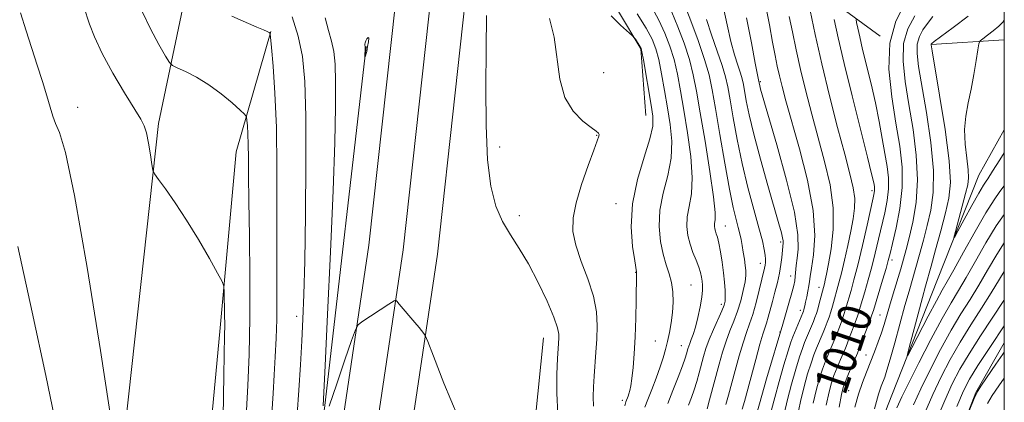
# Model space of a CAD drawing. Extents: x 2159800 to 2162700, y 307300 to 310200.
# Drawn here: x 2162265 to 2162500, y 309662 to 309753 of the extents above; entities that cross this region are included whole.
import ezdxf
from ezdxf.enums import TextEntityAlignment as Align

# ---------------------------------------------------------------- set-up
doc = ezdxf.new("R2010")
doc.units = 0
doc.header["$MEASUREMENT"] = 0
doc.linetypes.add('rvrstm', pattern=[117.1, 50, -3.9, 0.5, -3.9, 0.5, -3.9, 0.5, -3.9, 50])
for name, color, linetype, lineweight in [('BREAKLINE DTM HARD', 7, 'Continuous', 0), ('CONTOUR INDEX', 41, 'Continuous', 13), ('CONTOUR INDEX LABEL', 244, 'Continuous', 0), ('CONTOUR INTERMEDIATE', 44, 'Continuous', 0), ('CONTOUR INTERMEDIATE DEPRESSION', 44, 'Continuous', 0), ('GRID LINE', 7, 'Continuous', 0), ('SPOT ELEVATION DTM', 2, 'Continuous', 13), ('STREAM - RIVER SINGLE LINE', 142, 'rvrstm', 0)]:
    doc.layers.add(name, color=color, linetype=linetype, lineweight=lineweight)
doc.styles.add('Style-WORKING', font='WORKING.shx')

msp = doc.modelspace()

# ---------------------------------------------------------------- linework, layer by layer
at = {"layer": 'BREAKLINE DTM HARD', "extrusion": (0.04949743877707041, 0.05524624685317349, 0.9972451332361311), "elevation": 125177.4491974645, "flags": 128}
msp.add_lwpolyline([(-1403843.486715804, -1668979.964030126), (-1403863.39389958, -1668973.762600122), (-1403874.841908065, -1668962.707877072)], dxfattribs=at)
at = {"layer": 'BREAKLINE DTM HARD', "extrusion": (0.1683008242137053, 0.01082693412517806, 0.9856762196920632), "elevation": 368288.8114389268, "flags": 128}
msp.add_lwpolyline([(170280.7331120812, -2146542.106328298), (170280.7331120812, -2146559.805840298)], dxfattribs=at)
at = {"layer": 'BREAKLINE DTM HARD'}
for points in [[(2162371.33, 308972.78, 1102.66), (2162371.8, 309001.74, 1098.16), (2162368.55, 309086.65, 1085.05), (2162359.75, 309151.1, 1076.84), (2162339.88, 309224.63, 1065.57), (2162321.83, 309277.21, 1059.15), (2162304.98, 309325.54, 1052.72), (2162293.83, 309368.78, 1049.36), (2162290.78, 309409.38, 1048.34), (2162295.89, 309452.88, 1046.61), (2162306.76, 309502.68, 1044.97), (2162325.77, 309574.68, 1042.53), (2162339.48, 309638.8, 1041.15), (2162348.48, 309699.23, 1039.47), (2162356.87, 309775.7, 1038.5), (2162364.24, 309852.31, 1038.09), (2162370.59, 309922.2, 1036.25), (2162379.08, 309994.34, 1033.19), (2162379.896, 310000, 1032.89)], [(2162380.33, 308972.78, 1102.87), (2162380.8, 309001.84, 1098.36), (2162377.53, 309087.43, 1085.25), (2162368.59, 309152.89, 1077.04), (2162348.49, 309227.26, 1065.77), (2162329.61, 309279.96, 1059.35), (2162312.88, 309327.93, 1052.92), (2162302, 309370.13, 1049.56), (2162299.07, 309409.21, 1048.54), (2162304.04, 309451.52, 1046.81), (2162314.78, 309500.75, 1045.17), (2162333.8, 309572.76, 1042.73), (2162347.6, 309637.33, 1041.35), (2162356.66, 309698.17, 1039.67), (2162365.08, 309774.86, 1038.7), (2162372.45, 309851.54, 1038.29), (2162378.8, 309921.34, 1036.45), (2162387.26, 309993.27, 1033.39), (2162388.231, 310000, 1033.031)], [(2162389.33, 308972.77, 1102.67), (2162389.8, 309001.94, 1098.16), (2162386.51, 309088.21, 1085.05), (2162377.43, 309154.68, 1076.84), (2162357.07, 309230.01, 1065.57), (2162337.39, 309282.71, 1059.15), (2162320.78, 309330.32, 1052.72), (2162310.17, 309371.48, 1049.36), (2162307.36, 309409.04, 1048.34), (2162312.19, 309450.16, 1046.61), (2162322.8, 309498.82, 1044.97), (2162341.83, 309570.84, 1042.53), (2162355.72, 309635.86, 1041.15), (2162364.84, 309697.11, 1039.47), (2162373.29, 309774.02, 1038.5), (2162380.66, 309850.77, 1038.09), (2162387.01, 309920.48, 1036.25), (2162395.44, 309992.2, 1033.19), (2162396.566, 310000, 1032.771)], [(2162394.65, 309775.99, 1030.14), (2162423.2, 309775.15, 1023.51), (2162451.82, 309762.67, 1014.13), (2162470.42, 309749.07, 1008.11)], [(2162274.29, 309543.12, 1052.48), (2162288.39, 309637.81, 1050.18), (2162298.3, 309728.25, 1047.68), (2162304.42, 309757.36, 1044.17)], [(2162325.09, 309750.12, 1043.96), (2162316.84, 309721.52, 1046.87), (2162312.93, 309678.69, 1048.4), (2162306.07, 309605.18, 1050.64), (2162297.58, 309538, 1052.17)], [(2162347.84, 309746.58, 1037.94), (2162337.9, 309660.37, 1039.88), (2162328.25, 309607.46, 1040.64), (2162318.54, 309562.47, 1043.14), (2162307.25, 309516.94, 1044.26)], [(2162348.12, 309563.74, 1043.45), (2162370.57, 309601.43, 1041.56), (2162383.09, 309623.18, 1040.44), (2162388.12, 309657.57, 1039.06), (2162390.09, 309677.14, 1038.81)], [(2162437.45, 309561.76, 1018.36), (2162446.31, 309578.2, 1016.43), (2162458.37, 309591.5, 1015.41), (2162471.41, 309614.32, 1014.64), (2162482.35, 309636.07, 1013.98), (2162493.24, 309664.16, 1013.93), (2162500, 309675.99, 1013.323)]]:
    msp.add_polyline3d(points, dxfattribs=at)
at = {"layer": 'CONTOUR INDEX', "flags": 128}
for points, elevation in [([(2162419.749, 309661.5580000001), (2162420.979, 309664.6170000001), (2162422.22, 309667.8150000001), (2162423.243, 309670.535), (2162423.882, 309672.3190000001), (2162424.22, 309673.3590000001), (2162424.555, 309674.5630000001), (2162424.7399, 309675.153), (2162425, 309675.85), (2162425.3691, 309676.7420000001), (2162425.833, 309677.98), (2162426.368, 309679.7259000001), (2162426.937, 309682.0420000001), (2162427.4599, 309684.5659), (2162427.845, 309686.833), (2162428.027, 309688.497), (2162428.045, 309689.6890000001), (2162427.965, 309690.66), (2162427.828, 309691.6360000001), (2162427.584, 309692.736), (2162427.1601, 309694.051), (2162426.518, 309695.6470000001), (2162425.771, 309697.475), (2162425.069, 309699.4610000001), (2162424.547, 309701.5420000001), (2162424.298, 309703.7180000001), (2162424.401, 309706.002), (2162424.861, 309708.4719000001), (2162425.383, 309711.4600000001), (2162425.599, 309715.3630000001), (2162425.247, 309720.388), (2162424.494, 309725.9780000001), (2162423.6129, 309731.3850000001), (2162422.816, 309736.025), (2162422.063, 309739.97), (2162421.247, 309743.454), (2162420.276, 309746.6890000001), (2162419.089, 309749.7910000001), (2162417.639, 309752.8530000001), (2162415.929, 309755.926)], 1030), ([(2162288.509, 309648.2180000001), (2162284.468, 309674.1680000001), (2162281.295, 309693.9169000001), (2162278.324, 309711.066), (2162276.165, 309721.3349000001), (2162274.74, 309726.1130000001), (2162273.799, 309728.2060000001), (2162273.1051, 309729.991), (2162272.463, 309732.1190000001), (2162271.695, 309734.8130000001), (2162270.666, 309738.2100000001), (2162269.436, 309742.1), (2162266.778, 309750.2770000001), (2162265.4621, 309754.572)], 1050), ([(2162337.57, 309660.9620000001), (2162338.059, 309670.5820000001), (2162338.661, 309682.7120000001), (2162339.372, 309697.702), (2162339.9959, 309712.257), (2162340.379, 309723.7430000001), (2162340.54, 309732.153), (2162340.539, 309738.1390000001), (2162340.417, 309742.345), (2162340.13, 309745.3850000001), (2162339.612, 309747.8690000001), (2162338.8529, 309750.382), (2162338.051, 309753.4120000001)], 1040), ([(2162440.9, 309658.898), (2162442.179, 309663.4629), (2162443.316, 309667.399), (2162447.181, 309680.4570000001), (2162448.624, 309685.4460000001), (2162449.322, 309687.92), (2162449.776, 309689.627), (2162450.025, 309690.779), (2162450.161, 309691.7700000001), (2162450.4, 309694.3740000001), (2162450.608, 309696.1180000001), (2162450.859, 309698.3370000001), (2162450.789, 309701.7180000001), (2162449.952, 309707.079), (2162448.1, 309714.7590000001), (2162445.772, 309723.177), (2162441.896, 309736.448), (2162441.695, 309737.186), (2162441.355, 309738.6680000001), (2162441.114, 309739.833), (2162440.587, 309742.599), (2162439.685, 309747.4330000001), (2162438.529, 309753.3890000001)], 1020), ([(2162457.535, 309661.1020000001), (2162458.204, 309664.312), (2162458.772, 309666.458), (2162459.384, 309668.214), (2162460.132, 309670.0960000001), (2162460.923, 309671.9830000001), (2162462.105, 309674.7519), (2162462.506, 309675.7340000001), (2162462.967, 309676.9180000001), (2162463.591, 309678.5580000001), (2162464.278, 309680.399), (2162464.88, 309682.0629000001), (2162465.299, 309683.3080000001), (2162465.648, 309684.454), (2162466.751, 309688.175), (2162467.563, 309690.97), (2162468.423, 309694.105), (2162469.244, 309697.3680000001), (2162470.021, 309700.648), (2162471.482, 309706.9440000001), (2162472.059, 309709.872), (2162472.377, 309712.6400000001), (2162472.35, 309715.2849000001), (2162472.038, 309718.0150000001), (2162471.535, 309721.0820000001), (2162470.915, 309724.6740000001), (2162470.172, 309728.7289), (2162469.278, 309733.1219), (2162468.234, 309737.6840000001), (2162466.223, 309745.904), (2162465.528, 309748.8700000001), (2162465.064, 309750.9840000001), (2162464.784, 309752.3370000001), (2162464.678, 309753.0471000001)], 1010), ([(2162500, 309721.214), (2162498.9419, 309719.5949), (2162497.187, 309716.8460000001), (2162496.078, 309715.0270000001), (2162495.707, 309714.501), (2162495.057, 309713.5170000001), (2162493.94, 309711.648), (2162492.283, 309708.6960000001), (2162490.457, 309705.3620000001), (2162488.945, 309702.572), (2162488.126, 309701.0980000001), (2162487.967, 309701.0860000001), (2162488.332, 309702.525), (2162490.754, 309711.5550000001), (2162491.27, 309713.633), (2162491.473, 309715.2670000001), (2162491.376, 309717.199), (2162491.0339, 309719.969), (2162490.663, 309723.3150000001), (2162490.526, 309726.775), (2162490.807, 309730.0059), (2162491.392, 309733.132), (2162492.093, 309736.3970000001), (2162492.746, 309739.9070000001), (2162493.285, 309743.2270000001), (2162493.67, 309745.789), (2162493.909, 309747.2150000001), (2162494.215, 309747.9), (2162494.849, 309748.4300000001), (2162495.975, 309749.2610000001), (2162497.358, 309750.3200000001), (2162498.663, 309751.4061), (2162499.693, 309752.4341000001), (2162500, 309752.816)], 1000), ([(2162369.736, 309658.42), (2162366.394, 309666.4131000001), (2162363.894, 309672.79), (2162362.5231, 309676.322), (2162361.936, 309677.724), (2162361.632, 309678.199), (2162360.475, 309679.621), (2162359.46, 309680.839), (2162355.73, 309685.226), (2162355.12, 309685.9170000001), (2162354.811, 309686.1190000001), (2162354.539, 309686.0050000001), (2162353.247, 309685.181), (2162346.839, 309680.9600000001), (2162345.949, 309680.2660000001), (2162345.31, 309679.1170000001), (2162344.375, 309676.5269000001), (2162342.772, 309671.905), (2162340.825, 309666.241), (2162339.036, 309660.9180000001)], 1040), ([(2162500, 309686.2990000001), (2162499.862, 309686.0820000001), (2162494.35, 309677.6930000001), (2162491.593, 309673.3900000001), (2162489.405, 309669.7050000001), (2162487.587, 309666.208), (2162485.792, 309662.247), (2162483.766, 309657.3900000001)], 1010)]:
    msp.add_lwpolyline(points, dxfattribs=dict(at, elevation=elevation))
at = {"layer": 'CONTOUR INTERMEDIATE', "flags": 128}
for points, elevation in [([(2162313.771, 309658.2970000001), (2162313.914, 309668.2920000001), (2162314.0849, 309677.7770000001), (2162314.107, 309680.132), (2162314.0849, 309682.8730000001), (2162313.991, 309688.0621), (2162313.907, 309689.447), (2162313.502, 309690.626), (2162312.427, 309692.61), (2162310.459, 309696.1030000001), (2162307.864, 309700.588), (2162305.032, 309705.2420000001), (2162302.328, 309709.3520000001), (2162300.014, 309712.638), (2162298.327, 309714.932), (2162297.405, 309716.225), (2162296.996, 309717.149), (2162296.75, 309718.4940000001), (2162296.388, 309720.796), (2162295.923, 309723.556), (2162295.439, 309726.019), (2162294.944, 309727.713), (2162294.137, 309729.2930000001), (2162290.245, 309735.546), (2162287.44, 309740.2610000001), (2162284.878, 309744.9390000001), (2162283.064, 309748.8521000001), (2162281.901, 309751.9290000001), (2162280.554, 309756.0420000001)], 1048), ([(2162429.112, 309660.2540000001), (2162429.704, 309662.398), (2162431.995, 309670.899), (2162432.805, 309673.7320000001), (2162433.665, 309676.3860000001), (2162434.588, 309678.8190000001), (2162435.522, 309681.1450000001), (2162436.402, 309683.5170000001), (2162437.166, 309686.0170000001), (2162437.773, 309688.4330000001), (2162438.183, 309690.4840000001), (2162438.373, 309691.991), (2162438.379, 309693.1890000001), (2162438.2509, 309694.42), (2162438.037, 309695.9300000001), (2162437.774, 309697.5960000001), (2162437.498, 309699.203), (2162437.233, 309700.605), (2162436.939, 309701.9460000001), (2162436.563, 309703.4390000001), (2162436.057, 309705.3580000001), (2162435.375, 309708.2210000001), (2162434.475, 309712.6070000001), (2162433.358, 309718.763), (2162432.181, 309725.6240000001), (2162431.147, 309731.7941000001), (2162430.368, 309736.295), (2162429.61, 309739.816), (2162428.554, 309743.4659000001), (2162427.006, 309747.9940000001), (2162425.271, 309752.7220000001), (2162423.781, 309756.6129000001)], 1026), ([(2162437.491, 309660.1660000001), (2162438.023, 309661.9820000001), (2162440.717, 309672.0210000001), (2162441.7311, 309675.65), (2162442.447, 309678.0110000001), (2162443.318, 309680.6361000001), (2162443.716, 309682.0640000001), (2162444.69, 309685.8241000001), (2162445.287, 309688.0440000001), (2162445.886, 309690.3430000001), (2162446.395, 309692.578), (2162446.745, 309694.6140000001), (2162446.959, 309696.345), (2162447.264, 309699.7760000001), (2162447.255, 309700.2600000001), (2162447.14, 309701.002), (2162446.844, 309702.203), (2162446.236, 309704.3520000001), (2162443.6049, 309713.4550000001), (2162441.829, 309719.7550000001), (2162440.239, 309725.699), (2162439.137, 309730.3200000001), (2162438.46, 309733.648), (2162437.779, 309737.557), (2162437.497, 309738.8410000001), (2162437.085, 309740.2340000001), (2162436.453, 309742.1061), (2162435.655, 309744.599), (2162434.779, 309747.801), (2162433.889, 309751.7280000001), (2162432.941, 309756.105)], 1022), ([(2162444.501, 309659.9920000001), (2162445.25, 309662.991), (2162446.293, 309666.7810000001), (2162447.4519, 309670.7670000001), (2162448.455, 309674.0970000001), (2162449.112, 309676.1690000001), (2162449.547, 309677.3900000001), (2162451.934, 309683.1670000001), (2162452.084, 309683.5630000001), (2162452.172, 309683.8460000001), (2162452.273, 309684.226), (2162452.417, 309684.817), (2162452.618, 309685.7091), (2162452.88, 309686.937), (2162453.157, 309688.3040000001), (2162453.3869, 309689.5559), (2162453.544, 309690.577), (2162453.72, 309691.7930000001), (2162454.04, 309693.7650000001), (2162454.5299, 309696.97), (2162454.818, 309701.5360000001), (2162454.429, 309707.5050000001), (2162453.069, 309714.7180000001), (2162451.157, 309722.208), (2162447.929, 309733.6410000001), (2162447.027, 309737.0331000001), (2162446.399, 309739.5970000001), (2162445.878, 309741.9170000001), (2162445.359, 309744.4550000001), (2162444.749, 309747.6400000001), (2162443.988, 309751.709), (2162443.134, 309756.133)], 1018), ([(2162460.606, 309660.6290000001), (2162461.181, 309663.6940000001), (2162461.603, 309665.3800000001), (2162462.116, 309666.7430000001), (2162462.887, 309668.578), (2162465, 309673.502), (2162465.351, 309674.366), (2162467.311, 309679.5470000001), (2162468.003, 309681.4080000001), (2162468.436, 309682.6170000001), (2162468.775, 309683.6660000001), (2162470.976, 309690.9460000001), (2162471.794, 309693.6900000001), (2162472.336, 309695.594), (2162472.77, 309697.279), (2162473.347, 309699.6470000001), (2162474.214, 309703.3460000001), (2162475.11, 309708.001), (2162475.671, 309712.9820000001), (2162475.624, 309717.8350000001), (2162475.057, 309722.8080000001), (2162474.153, 309728.327), (2162473.1459, 309734.6291000001), (2162472.497, 309741.2110000001), (2162472.721, 309747.3810000001), (2162474.141, 309752.583), (2162476.309, 309756.7880000001)], 1008), ([(2162319.334, 309659.8900000001), (2162319.616, 309665.8360000001), (2162319.913, 309673.236), (2162320.106, 309681.9639), (2162320.114, 309691.7060000001), (2162320.002, 309701.3911000001), (2162319.877, 309709.7660000001), (2162319.816, 309715.8979), (2162319.792, 309720.1620000001), (2162319.748, 309723.2560000001), (2162319.646, 309725.751), (2162319.514, 309727.7060000001), (2162319.399, 309729.052), (2162319.279, 309729.8190000001), (2162318.87, 309730.431), (2162317.822, 309731.4130000001), (2162315.896, 309733.1290000001), (2162313.3, 309735.2940000001), (2162310.355, 309737.4600000001), (2162307.386, 309739.2560000001), (2162304.737, 309740.606), (2162302.757, 309741.507), (2162301.637, 309742.062), (2162300.924, 309742.79), (2162300.007, 309744.3150000001), (2162298.442, 309747.0760000001), (2162296.452, 309750.7700000001), (2162294.427, 309754.9070000001)], 1046), ([(2162325.331, 309659.0650000001), (2162325.653, 309663.914), (2162325.93, 309668.324), (2162326.186, 309672.6780000001), (2162326.397, 309677.077), (2162326.526, 309681.5530000001), (2162326.556, 309686.2490000001), (2162326.5331, 309691.7610000001), (2162326.522, 309698.795), (2162326.559, 309707.73), (2162326.565, 309717.6340000001), (2162326.433, 309727.246), (2162326.096, 309735.4770000001), (2162325.662, 309741.9280000001), (2162325.281, 309746.3679000001), (2162324.979, 309749.61), (2162324.947, 309749.753), (2162324.888, 309749.796), (2162324.688, 309749.905), (2162324.223, 309750.128), (2162323.346, 309750.524), (2162321.804, 309751.2000000001), (2162315.807, 309753.7990000001)], 1044), ([(2162331.369, 309658.963), (2162331.759, 309664.7450000001), (2162332.148, 309670.7640000001), (2162332.497, 309676.4670000001), (2162332.78, 309681.6470000001), (2162333.009, 309687.474), (2162333.207, 309695.4600000001), (2162333.3811, 309706.4680000001), (2162333.483, 309718.7590000001), (2162333.45, 309729.9440000001), (2162333.211, 309738.2290000001), (2162332.656, 309744.198), (2162331.664, 309749.0310000001), (2162330.205, 309753.6200000001)], 1042), ([(2162393.562, 309659.0970000001), (2162393.288, 309663.9560000001), (2162393.316, 309668.529), (2162393.471, 309672.2280000001), (2162393.608, 309674.6450000001), (2162393.766, 309677.0650000001), (2162393.758, 309678.0540000001), (2162393.455, 309679.5580000001), (2162392.587, 309682.0750000001), (2162390.981, 309685.8840000001), (2162388.86, 309690.3920000001), (2162386.539, 309694.785), (2162384.294, 309698.4650000001), (2162382.221, 309701.681), (2162380.371, 309704.893), (2162378.8, 309708.5800000001), (2162377.577, 309713.2880000001), (2162376.775, 309719.578), (2162376.424, 309727.73), (2162376.381, 309736.9), (2162376.459, 309745.9620000001), (2162376.497, 309753.9599000001)], 1038), ([(2162402.082, 309660.872), (2162401.964, 309663.0870000001), (2162402.011, 309665.469), (2162402.172, 309668.0470000001), (2162402.639, 309673.802), (2162402.844, 309676.8790000001), (2162402.936, 309680.046), (2162402.731, 309683.41), (2162402.018, 309687.1090000001), (2162400.702, 309691.1950000001), (2162399.146, 309695.3640000001), (2162397.828, 309699.2230000001), (2162397.146, 309702.54), (2162397.167, 309705.725), (2162397.876, 309709.3499), (2162399.189, 309713.7390000001), (2162400.743, 309718.231), (2162402.102, 309721.9190000001), (2162402.933, 309724.137), (2162403.301, 309725.191), (2162403.369, 309725.6300000001), (2162403.232, 309725.9500000001), (2162402.691, 309726.4350000001), (2162401.479, 309727.3190000001), (2162399.4769, 309728.824), (2162397.176, 309731.143), (2162395.214, 309734.458), (2162394.042, 309738.8250000001), (2162392.672, 309748.768), (2162391.596, 309753.2440000001)], 1036), ([(2162409.513, 309661.002), (2162409.791, 309661.9380000001), (2162410.281, 309663.247), (2162410.486, 309663.8750000001), (2162410.698, 309664.6460000001), (2162410.926, 309665.773), (2162411.184, 309667.5160000001), (2162411.475, 309670.073), (2162411.764, 309673.403), (2162412.005, 309677.4070000001), (2162412.167, 309681.8790000001), (2162412.259, 309686.186), (2162412.335, 309692.4110000001), (2162412.3, 309692.8810000001), (2162411.871, 309695.5069), (2162411.383, 309698.947), (2162411.064, 309703.643), (2162411.356, 309709.116), (2162412.52, 309714.8570000001), (2162414.104, 309720.2430000001), (2162415.48, 309724.6240000001), (2162416.157, 309727.621), (2162416.198, 309729.952), (2162415.809, 309732.605), (2162413.94, 309743.442), (2162413.608, 309745.2891000001), (2162413.405, 309746.1020000001), (2162413.176, 309746.535), (2162412.027, 309748.2980000001), (2162411.774, 309748.6510000001), (2162411.332, 309749.0970000001), (2162408.523, 309751.676), (2162406.3, 309753.882)], 1034), ([(2162414.304, 309660.655), (2162415.04, 309662.4570000001), (2162415.988, 309664.8540000001), (2162417.026, 309667.5930000001), (2162417.969, 309670.2320000001), (2162418.682, 309672.4460000001), (2162419.218, 309674.3850000001), (2162419.678, 309676.317), (2162420.134, 309678.4560000001), (2162420.551, 309680.7820000001), (2162420.868, 309683.22), (2162421.024, 309685.6931), (2162420.975, 309688.11), (2162420.68, 309690.376), (2162420.127, 309692.4620000001), (2162419.413, 309694.5980000001), (2162418.665, 309697.078), (2162418.023, 309700.1240000001), (2162417.688, 309703.6660000001), (2162417.878, 309707.5589000001), (2162418.6899, 309711.665), (2162419.744, 309715.8520000001), (2162420.54, 309719.9940000001), (2162420.702, 309724.0050000001), (2162420.346, 309727.9650000001), (2162419.711, 309731.9949), (2162419.001, 309736.1310000001), (2162418.284, 309740.077), (2162417.594, 309743.448), (2162416.911, 309746.0359000001), (2162415.999, 309748.3260000001), (2162414.569, 309750.9730000001), (2162412.4739, 309754.4010000001)], 1032), ([(2162424.719, 309661.1410000001), (2162425.4199, 309662.97), (2162426.05, 309664.824), (2162426.649, 309666.7970000001), (2162427.22, 309668.827), (2162428.272, 309672.703), (2162428.86, 309674.6250000001), (2162429.633, 309676.7540000001), (2162430.646, 309679.1730000001), (2162432.621, 309683.5920000001), (2162433.166, 309684.9440000001), (2162433.41, 309685.9350000001), (2162433.462, 309686.9980000001), (2162433.413, 309688.481), (2162433.272, 309690.4), (2162433.03, 309692.687), (2162432.69, 309695.225), (2162432.298, 309697.7010000001), (2162431.913, 309699.753), (2162431.5851, 309701.1250000001), (2162431.319, 309701.9820000001), (2162431.113, 309702.5930000001), (2162430.965, 309703.1821), (2162430.894, 309703.7980000001), (2162430.9239, 309704.4450000001), (2162431.031, 309705.279), (2162431.0229, 309707.0680000001), (2162430.6589, 309710.7330000001), (2162429.792, 309716.7720000001), (2162428.641, 309723.991), (2162427.515, 309730.775), (2162426.632, 309735.9180000001), (2162425.841, 309739.8630000001), (2162424.901, 309743.4600000001), (2162423.641, 309747.3420000001), (2162422.18, 309751.257), (2162420.71, 309754.7330000001)], 1028), ([(2162433.597, 309661.2820000001), (2162434.223, 309663.5200000001), (2162435.799, 309669.3960000001), (2162436.761, 309672.877), (2162437.698, 309676.018), (2162438.524, 309678.4400000001), (2162439.275, 309680.5060000001), (2162440.0231, 309682.7650000001), (2162440.807, 309685.5760000001), (2162441.557, 309688.5441000001), (2162442.84, 309693.7760000001), (2162442.986, 309694.4560000001), (2162443.077, 309695.11), (2162443.096, 309695.8840000001), (2162443.011, 309696.8840000001), (2162442.778, 309698.2589000001), (2162442.306, 309700.3190000001), (2162441.494, 309703.414), (2162440.295, 309707.7571), (2162438.881, 309713.0170000001), (2162437.481, 309718.726), (2162436.284, 309724.415), (2162435.325, 309729.6200000001), (2162434.6021, 309733.877), (2162434.07, 309736.9330000001), (2162433.53, 309739.3889000001), (2162432.742, 309742.056), (2162431.557, 309745.5059), (2162430.197, 309749.361), (2162428.972, 309753.0040000001)], 1024), ([(2162447.543, 309659.105), (2162448.321, 309662.519), (2162449.271, 309666.1641000001), (2162450.282, 309669.6900000001), (2162451.187, 309672.626), (2162451.867, 309674.6510000001), (2162452.3909, 309676.0380000001), (2162454.465, 309681.0490000001), (2162454.854, 309682.0380000001), (2162455.181, 309682.958), (2162455.51, 309684.0270000001), (2162455.886, 309685.3810000001), (2162457.12, 309690.0600000001), (2162457.316, 309690.9080000001), (2162457.62, 309692.3580000001), (2162458.094, 309694.7720000001), (2162458.73, 309698.3901000001), (2162459.23, 309702.9679), (2162459.229, 309708.1410000001), (2162458.473, 309713.5929), (2162457.162, 309719.1900000001), (2162455.612, 309724.8499), (2162454.092, 309730.4770000001), (2162452.687, 309735.9390000001), (2162451.437, 309741.0960000001), (2162450.369, 309745.823), (2162449.476, 309750.057), (2162448.739, 309753.7560000001)], 1016), ([(2162450.585, 309658.219), (2162451.392, 309662.046), (2162452.248, 309665.546), (2162453.112, 309668.6120000001), (2162453.919, 309671.1560000001), (2162454.622, 309673.133), (2162455.235, 309674.686), (2162456.8161, 309678.469), (2162457.299, 309679.6720000001), (2162457.766, 309680.878), (2162458.213, 309682.105), (2162458.633, 309683.3730000001), (2162459.024, 309684.6900000001), (2162460.5801, 309690.3180000001), (2162461.15, 309692.5760000001), (2162461.877, 309695.6610000001), (2162462.671, 309699.181), (2162463.411, 309702.6), (2162463.986, 309705.5110000001), (2162464.317, 309708.0310000001), (2162464.332, 309710.4070000001), (2162463.966, 309712.9500000001), (2162463.178, 309716.2340000001), (2162461.937, 309720.894), (2162460.257, 309727.307), (2162458.357, 309734.8030000001), (2162456.5029, 309742.4541), (2162454.925, 309749.41), (2162453.697, 309755.1539)], 1014), ([(2162454.464, 309661.574), (2162455.2259, 309664.9290000001), (2162455.942, 309667.535), (2162456.652, 309669.6850000001), (2162457.377, 309671.615), (2162458.079, 309673.3350000001), (2162459.21, 309676.002), (2162459.661, 309677.101), (2162460.1329, 309678.295), (2162460.6791, 309679.7180000001), (2162461.246, 309681.252), (2162461.757, 309682.7180000001), (2162462.161, 309683.9990000001), (2162463.453, 309688.4771000001), (2162464.15, 309690.9940000001), (2162465.052, 309694.5210000001), (2162466.152, 309699.1410000001), (2162467.273, 309704.0170000001), (2162468.751, 309710.5420000001), (2162469.007, 309711.7420000001), (2162469.082, 309712.2970000001), (2162469.078, 309712.7280000001), (2162469.027, 309713.1740000001), (2162468.945, 309713.675), (2162468.8, 309714.431), (2162468.372, 309716.2810000001), (2162467.395, 309720.225), (2162463.6961, 309734.816), (2162461.782, 309742.5540000001), (2162460.35, 309748.6580000001), (2162459.396, 309753.0090000001)], 1012), ([(2162464.365, 309660.6840000001), (2162465.257, 309663.7761000001), (2162466.181, 309666.513), (2162467.129, 309669.0200000001), (2162469.032, 309673.8430000001), (2162469.918, 309676.191), (2162470.69, 309678.3730000001), (2162471.3229, 309680.3551), (2162472.611, 309684.746), (2162473.482, 309687.6460000001), (2162475.289, 309693.6140000001), (2162475.969, 309695.9570000001), (2162476.579, 309698.2100000001), (2162477.284, 309700.975), (2162478.165, 309704.7230000001), (2162478.961, 309709.3960000001), (2162479.327, 309714.8), (2162479.022, 309720.7180000001), (2162478.231, 309726.822), (2162477.247, 309732.7560000001), (2162476.358, 309738.214), (2162475.845, 309743.0760000001), (2162475.983, 309747.2720000001), (2162476.968, 309750.7980000001), (2162478.655, 309753.921)], 1006), ([(2162469.078, 309660.2560000001), (2162470.041, 309663.7370000001), (2162470.646, 309665.637), (2162471.484, 309667.838), (2162472.018, 309669.4380000001), (2162472.793, 309672.056), (2162473.8769, 309675.963), (2162476.304, 309684.8410000001), (2162477.286, 309688.296), (2162478.929, 309693.9440000001), (2162479.795, 309697.0489000001), (2162480.708, 309700.436), (2162481.628, 309703.958), (2162482.481, 309707.5860000001), (2162483.052, 309711.7650000001), (2162483.09, 309717.0590000001), (2162482.452, 309723.7320000001), (2162481.409, 309730.8520000001), (2162479.571, 309741.7980000001), (2162479.193, 309744.9411000001), (2162479.246, 309747.1620000001), (2162479.744, 309748.947), (2162480.598, 309750.5279), (2162481.693, 309752.074), (2162482.948, 309753.7210000001)], 1004), ([(2162500, 309713.496), (2162499.93, 309713.3789000001), (2162498.959, 309712.025), (2162497.569, 309710.0630000001), (2162495.604, 309706.9770000001), (2162493.03, 309702.53), (2162490.29, 309697.6030000001), (2162487.949, 309693.3590000001), (2162486.382, 309690.5760000001), (2162485.201, 309688.502), (2162483.829, 309686.003), (2162481.8811, 309682.3190000001), (2162477.9539, 309674.7640000001), (2162476.9929, 309672.959), (2162476.826, 309672.997), (2162477.31, 309674.9110000001), (2162479.439, 309682.8901000001), (2162480.497, 309686.8140000001), (2162481.237, 309689.502), (2162482.569, 309694.274), (2162483.622, 309698.1410000001), (2162484.837, 309702.6630000001), (2162485.972, 309706.942), (2162486.796, 309710.4500000001), (2162487.14, 309714.143), (2162486.849, 309719.3470000001), (2162485.871, 309726.8140000001), (2162484.573, 309734.9920000001), (2162482.793, 309745.5260000001), (2162482.575, 309746.9390000001), (2162482.568, 309747.1730000001), (2162482.682, 309747.274), (2162483.3, 309747.7420000001), (2162487.83, 309751.095), (2162491.393, 309753.8310000001)], 1002), ([(2162500, 309706.5900000001), (2162498.088, 309703.822), (2162495.6251, 309699.7820000001), (2162493.1541, 309695.4620000001), (2162490.928, 309691.54), (2162489.087, 309688.431), (2162487.323, 309685.4820000001), (2162485.2141, 309681.774), (2162482.507, 309676.7420000001), (2162479.636, 309671.2320000001), (2162477.203, 309666.442), (2162475.5981, 309663.159), (2162474.35, 309660.5200000001)], 1004), ([(2162274.005, 309655.91), (2162271.433, 309668.192), (2162268.213, 309683.263), (2162264.81, 309698.9711000001)], 1052), ([(2162500, 309699.7830000001), (2162498.22, 309697.035), (2162496.017, 309693.3199000001), (2162493.906, 309689.7210000001), (2162491.82, 309686.3381000001), (2162489.666, 309682.8850000001), (2162487.34, 309678.9791000001), (2162484.806, 309674.3960000001), (2162482.286, 309669.557), (2162480.066, 309665.0440000001), (2162478.312, 309661.219)], 1006), ([(2162500, 309692.9780000001), (2162498.881, 309691.1790000001), (2162496.884, 309687.9020000001), (2162494.553, 309684.246), (2162492.008, 309680.289), (2162489.467, 309676.1840000001), (2162487.106, 309672.05), (2162484.936, 309667.883), (2162482.929, 309663.6449000001), (2162481.039, 309659.3040000001)], 1008), ([(2162500, 309680.0320000001), (2162496.693, 309675.0970000001), (2162493.72, 309670.595), (2162491.704, 309667.3590000001), (2162490.237, 309664.5330000001), (2162488.655, 309660.8480000001)], 1012), ([(2162500, 309673.7590000001), (2162499.659, 309673.2931000001), (2162497.985, 309670.8970000001), (2162494.562, 309665.8850000001), (2162493.6199, 309664.4230000001), (2162492.818, 309662.725), (2162491.4809, 309659.361)], 1014), ([(2162500, 309667.594), (2162498.705, 309665.7420000001), (2162497.141, 309663.4), (2162495.996, 309661.5540000001)], 1016)]:
    msp.add_lwpolyline(points, dxfattribs=dict(at, elevation=elevation))
at = {"layer": 'CONTOUR INTERMEDIATE DEPRESSION', "elevation": 1038, "flags": 128}
msp.add_lwpolyline([(2162347.6, 309746.6180000001), (2162347.578, 309746.6930000001), (2162347.555, 309746.7940000001), (2162347.54, 309746.9450000001), (2162347.544, 309747.17), (2162347.6041, 309747.485), (2162347.758, 309747.9060000001), (2162348.0191, 309748.394), (2162348.289, 309748.7049000001), (2162348.442, 309748.5410000001), (2162348.389, 309747.7230000001), (2162348.196, 309746.545), (2162347.967, 309745.4180000001), (2162347.7861, 309744.664), (2162347.664, 309744.2490000001), (2162347.55, 309743.9650000001), (2162347.539, 309744.0090000001), (2162347.627, 309746.334), (2162347.615, 309746.545), (2162347.6, 309746.6180000001)], dxfattribs=at)
at = {"layer": 'GRID LINE', "flags": 128}
msp.add_lwpolyline([(2160000, 307500), (2162500, 307500), (2162500, 310000), (2160000, 310000), (2160000, 307500)], dxfattribs=at)
at = {"layer": 'SPOT ELEVATION DTM'}
for p in [(2162404.47, 309740.35, 1034.84), (2162441.84, 309738.24, 1019.81), (2162279.02, 309732.08, 1049.2), (2162402.78, 309725.41, 1036.08), (2162379.69, 309722.65, 1037.52), (2162468.44, 309712.23, 1012.39), (2162407.44, 309709.15, 1034.67), (2162384.38, 309706.28, 1037.57), (2162433.5, 309703.83, 1027.21), (2162446.69, 309700.03, 1022.32), (2162441.85, 309694.95, 1024.66), (2162473.21, 309695.7, 1007.54), (2162412.12, 309692.82, 1034.05), (2162449.04, 309691.87, 1020.69), (2162425.32, 309689.77, 1031.04), (2162455.79, 309689.23, 1016.66), (2162432.52, 309685.12, 1028.43), (2162451.38, 309683.71, 1018.46), (2162470.39, 309682.6, 1006.85), (2162331.24, 309682.28, 1042.55), (2162446.53, 309678.56, 1020.05), (2162416.82, 309676.42, 1032.98), (2162423.01, 309675.33, 1030.83), (2162466.99, 309673.09, 1006.74), (2162462.86, 309664.57, 1007), (2162408.94, 309662.3, 1034.39)]:
    msp.add_point(p, dxfattribs=at)
at = {"layer": 'STREAM - RIVER SINGLE LINE'}
msp.add_polyline3d([(2162375.35, 309454.02, 1020.5), (2162385.82, 309467.84, 1016.73), (2162397.28, 309490.65, 1014.28), (2162401.86, 309513.93, 1013.47), (2162403.82, 309535.09, 1011.58), (2162411.09, 309553.11, 1009.64), (2162428.84, 309581.77, 1007.3), (2162444, 309604.61, 1005.92), (2162462.27, 309635.39, 1004.24), (2162473.16, 309663.48, 1002.6), (2162484.06, 309691.04, 1000.67), (2162493.92, 309715.95, 998.88), (2162500, 309726.72, 998.418)], dxfattribs=at)

# ---------------------------------------------------------------- texts
at = {"layer": 'CONTOUR INDEX LABEL', "style": 'Style-WORKING', "width": 0.8749999999999999}
msp.add_text('1010', height=8.000000000000002, rotation=71.09999792335444, dxfattribs=at).set_placement((2162458.25, 309664.485, 1010), align=Align.MIDDLE_LEFT)

doc.saveas('drawing.dxf')
